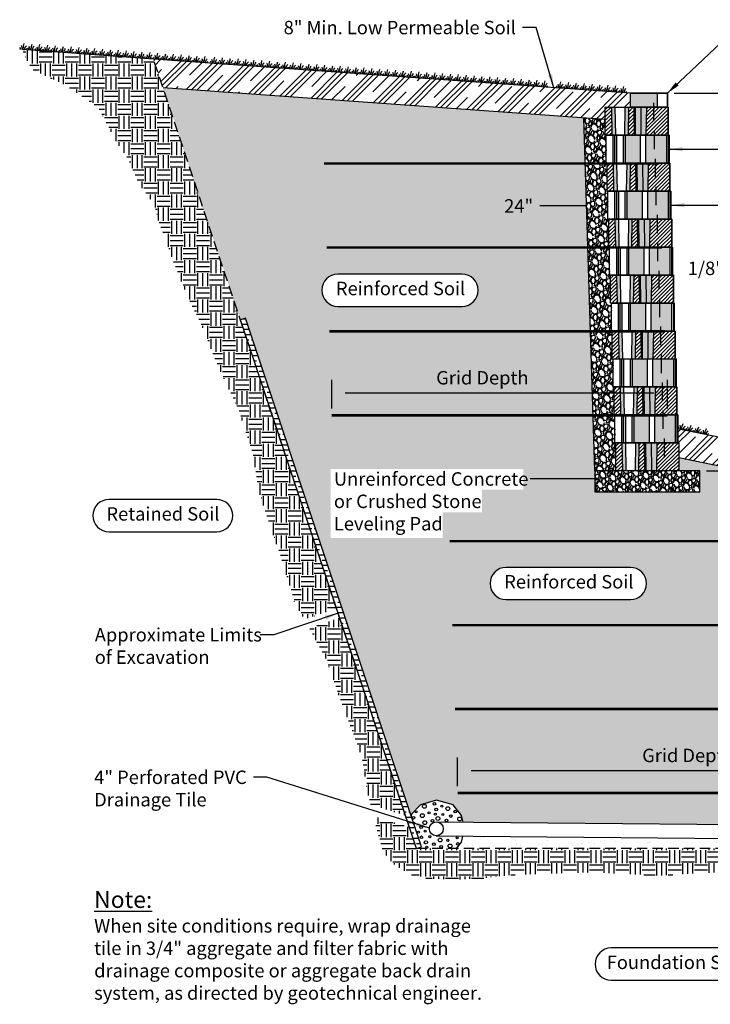
# Model space of a CAD drawing. Extents: x -24 to 149, y -61 to 20.
# Drawn here: x 78 to 95, y -4 to 20 of the extents above; entities that cross this region are included whole.
import ezdxf
from ezdxf.enums import TextEntityAlignment as Align

# ---------------------------------------------------------------- set-up
doc = ezdxf.new("R2010")
doc.units = 0
doc.header["$MEASUREMENT"] = 0
doc.linetypes.add('DASHED2', pattern=[0.375, 0.25, -0.125])
for name, color, linetype in [('Blk-Std18-SF', 3, 'Continuous'), ('Brd-007', 7, 'Continuous'), ('Brd-009', 9, 'Continuous'), ('GEN-TXT', 7, 'Continuous'), ('GEN-TXT-LDR', 7, 'Continuous'), ('HAT', 7, 'Continuous'), ('Hat-Lvl-Pad', 17, 'Continuous'), ('Hat-Reinf', 51, 'Continuous'), ('Hat-Unt-Fil', 17, 'Continuous'), ('WAL-DRN', 2, 'Continuous')]:
    doc.layers.add(name, color=color, linetype=linetype)
doc.styles.add('Arial-L80-MS', font='ARIAL.TTF', dxfattribs={"height": 0.32})
doc.styles.add('Dim-Text', font='ARIAL.TTF')
doc.dimstyles.new('Dtl-Sht-MS .375 Scale', dxfattribs={"dimscale": 0, "dimtxt": 0.32, "dimasz": 0.32, "dimexe": 0.32, "dimexo": 0.16, "dimgap": 0.16, "dimtad": 1, "dimzin": 12, "dimdsep": 46, "dimtxsty": 'Dim-Text', "dimcen": 0.16, "dimclrd": 256, "dimclre": 256, "dimclrt": 256, "dimadec": 0, "dimazin": 3, "dimtfac": 1, "dimtmove": 0, "dimatfit": 0, "dimfxl": 0, "dimtolj": 1, "dimtzin": 0, "dimarcsym": 0})
doc.dimstyles.new('Dtl-Sht-MS-LDR .375 Scale', dxfattribs={"dimscale": 0, "dimtxt": 0.32, "dimasz": 0.32, "dimexe": 0.32, "dimexo": 0.16, "dimgap": 0.16, "dimtad": 0, "dimjust": 1, "dimzin": 12, "dimdsep": 46, "dimtxsty": 'Dim-Text', "dimcen": 0.16, "dimclrd": 256, "dimclre": 256, "dimclrt": 256, "dimadec": 0, "dimazin": 3, "dimtfac": 1, "dimtofl": 0, "dimtmove": 0, "dimatfit": 0, "dimfxl": 0, "dimtolj": 1, "dimtzin": 0, "dimarcsym": 0})
pattern_1 = [(303.0128, (-0.218281, 0.2672), (1.854378912, -2.8158974636), [0.0376701, -3.72934464]), (259.9697, (-0.197758, 0.235612), (0.5991751875, 3.3179797634), [0.06464304, -6.399659]), (207.5104, (-0.209016, 0.171957), (3.6997465446, 1.9074265158), [0.04558064, -4.51248896]), (342.2737, (-0.169665, 0.04836), (-5.336715663, 1.7198448283), [0.05886664, -5.82779624]), (7.8337, (-0.113593, 0.030437), (-3.6078571868, -0.4826671043), [0.0577234, -5.71462444]), (72.2737, (-0.056408, 0.038305), (-1.7198448283, -5.336715663), [0.05886664, -5.82779624]), (112.6942, (-0.038485, 0.094376), (1.7624878621, -4.2406646253), [0.0778481, -7.7069577]), (147.2553, (-0.06852, 0.166197), (-5.4428159623, 3.4875425751), [0.07349664, -7.2761699]), (196.4296, (-0.130337, 0.205951), (-4.095723923, -1.2215751134), [0.059066, -5.84754044]), (250.2364, (-0.186991, 0.189245), (1.067619669, 2.902583082), [0.067433, -3.3042136]), (297.3974, (-0.209793, 0.1257845), (2.1054168792, -4.0426748496), [0.08720544, -8.633345]), (213.8141, (-0.095215, 0.31539), (-2.1300402035, -1.4583996154), [0.0297643, -2.9466763]), (246.4692, (-0.119945, 0.298826), (1.483021802, 3.3710303053), [0.05662636, -5.6060231]), (300, (-0.14255, 0.2469), (0.2704593, -0.07246936), [0.0395979, -0.3563818]), (278.1986, (-0.18008, 0.236673), (-0.178572178, 1.497234845), [0.0213242, -2.1110922]), (6.8014, (-0.17704, 0.215567), (-0.883847094, -0.05305119), [0.0301568, -1.4776894]), (105.9638, (-0.147095, 0.21914), (-0.32351128, 0.956316004), [0.0489801, -1.5836864]), (236.5651, (-0.16057, 0.26623), (0.4153975, 0.46844936), [0.0354175, -0.8500204]), (91.3895, (-0.219072, 0.0587), (-0.0866822368, 2.9220003778), [0.049616, -4.9119966]), (145.3462, (-0.220275, 0.108302), (2.6851751365, -1.8789984537), [0.0416251, -4.12087424]), (8.1986, (-0.214658, 0.280723), (-1.497234845, -0.178572178), [0.0426482, -2.0897682]), (58.6105, (-0.172445, 0.286805), (-1.536069208, -2.4871854386), [0.049616, -4.9119966]), (54.444, (-0.051387, 0.01377), (-0.903264177, -1.20735828), [0.0478464, -2.3444747]), (9.7751, (-0.023565, 0.052694), (-3.3373985675, -0.5551311374), [0.04008984, -3.96890004]), (141.8014, (0.056526, 0.21096), (-1.207357323, 0.903265465), [0.0426482, -2.0897682]), (92.354, (0.02301, 0.237331), (0.139733968, -3.805847486), [0.0469367, -4.6467187]), (144.444, (0.021016, 0.078433), (1.20735828, -0.903264177), [0.0239232, -2.3683979]), (176.3099, (0.05218, 0.19473), (-1.15430629, 0.019418794), [0.0142772, -1.4134481]), (240.9638, (0.03793, 0.19565), (0.487866743, 0.73890865), [0.0577234, -1.096746]), (261.009, (0.009913, 0.145181), (0.4542342615, 2.7770615294), [0.053494, -5.29589844]), (18.6901, (-0.12275, 0.212616), (-0.61338777, -0.12552096), [0.0403822, -0.9691721]), (68.1572, (-0.084501, 0.225556), (1.7728992345, 4.4528675167), [0.0705023, -6.97971764]), (135.9454, (-0.05827, 0.290997), (1.603337391, -1.589122289), [0.0288277, -2.8539487]), (165, (-0.079, 0.31104), (-0.3429286, -0.1979899), [0.0168, -0.2632]), (195.2564, (0.00035, 0.141946), (2.1830922437, 0.574550036), [0.0388987, -3.8509856]), (123.0128, (-0.037178, 0.13171), (-1.854378912, 2.8158974636), [0.0753402, -3.6916746]), (75, (-0.07823, 0.1949), (-0.1979899, 0.3429286), [0.0728, -0.2072]), (40.3048, (-0.059383, 0.265206), (-2.6179098583, -2.1973048086), [0.0442719, -4.3829167]), (329.0546, (-0.02562, 0.293844), (1.009367635, -0.560336541), [0.0407686, -1.9976622]), (282.646, (0.009345, 0.27288), (1.3276773836, -5.8634181471), [0.0663782, -6.5714527]), (250.4261, (0.023877, 0.208111), (-1.2125591899, -3.4435012028), [0.0702237, -6.9521407])]

# ---------------------------------------------------------------- blocks, each defined once
blk = doc.blocks.new('Pro-grass')
at = {"layer": 'Brd-009'}
for points in [[(-0.073, 0), (-0.073, -0.02), (-0.084, -0.037)], [(-0.037, 0), (-0.039, -0.038), (-0.049, -0.08), (-0.069, -0.101)], [(-0.004, 0), (-0.004, 0), (-0.003, -0.088), (-0.014, -0.15)], [(0.057, -0.096), (0.033, -0.036), (0.032, 0), (0.032, 0), (0.032, 0)], [(0.063, 0), (0.063, 0), (0.063, 0), (0.065, -0.029), (0.083, -0.051)]]:
    blk.add_lwpolyline(points, dxfattribs=at)
blk = doc.blocks.new('Std18-Sect-SF-New')
at = {"layer": 'Blk-Std18-SF'}
h = blk.add_hatch(color=13, dxfattribs=at)
h.dxf.hatch_style = 1
h.paths.add_polyline_path([(-1.291, 0.667), (-1.333, 0.667), (-1.333, 0), (-1.291, 0)])
h = blk.add_hatch(color=25, dxfattribs=at)
h.dxf.hatch_style = 1
h.paths.add_polyline_path([(-1.251, 0.667), (-1.291, 0.667), (-1.291, 0), (-1.251, 0)])
h.paths.add_polyline_path([(-1.042, 0.667), (-1.093, 0.667), (-1.093, 0), (-1.042, 0)])
h = blk.add_hatch(color=16, dxfattribs=at)
h.dxf.hatch_style = 1
h.paths.add_polyline_path([(-0.678, 0.667), (-1.042, 0.667), (-1.042, 0), (-0.678, 0)])
h = blk.add_hatch(color=23, dxfattribs=at)
h.dxf.hatch_style = 1
h.paths.add_polyline_path([(-0.065, 0.667), (-0.56, 0.667), (-0.56, 0), (-0.065, 0)])
blk.add_hatch(color=13, dxfattribs=at).paths.add_polyline_path([(-0.005, 0.667), (-0.021, 0.667), (-0.023, 0.667), (-0.023, 0), (-0.005, 0)])
at = {"layer": 'Blk-Std18-SF', "color": 17}
blk.add_line((-0.005, 0.667), (-0.005, 0), dxfattribs=at)
at = {"layer": 'Blk-Std18-SF', "color": 4}
blk.add_lwpolyline([(-0.349, 0.333), (-0.349, 0.771)], dxfattribs=at)
at = {"layer": 'Blk-Std18-SF'}
blk.add_lwpolyline([(-1.5, 0.667), (0, 0.667), (0, 0), (-1.5, 0)], close=True, dxfattribs=at)
at = {"layer": 'Blk-Std18-SF', "color": 2}
for points in [[(-1.333, 0), (-1.333, 0.667)], [(-0.678, 0), (-0.678, 0.667)], [(-0.56, 0.667), (-0.56, 0)]]:
    blk.add_lwpolyline(points, dxfattribs=at)
at = {"layer": 'Blk-Std18-SF', "color": 7}
for points in [[(-1.291, 0), (-1.291, 0.667)], [(-1.042, 0), (-1.042, 0.667)]]:
    blk.add_lwpolyline(points, dxfattribs=at)
at = {"layer": 'Blk-Std18-SF', "color": 25}
for points in [[(-1.251, 0.667), (-1.251, 0)], [(-1.093, 0.667), (-1.093, 0)]]:
    blk.add_lwpolyline(points, dxfattribs=at)
at = {"layer": 'Blk-Std18-SF', "color": 17}
for points in [[(-0.065, 0.667), (-0.065, 0)], [(-0.023, 0.667), (-0.023, 0)]]:
    blk.add_lwpolyline(points, dxfattribs=at)
at = {"layer": 'Blk-Std18-SF', "color": 5}
blk.add_lwpolyline([(0, 0), (0, 0.667), (-0.021, 0.667)], dxfattribs=at)
blk = doc.blocks.new('Std18-Sect-Cap-SF')
at = {"layer": 'Blk-Std18-SF'}
h = blk.add_hatch(color=25, dxfattribs=at)
h.dxf.hatch_style = 1
h.paths.add_polyline_path([(-0.24, 0), (-0.24, 0.333), (-0.875, 0.333), (-0.875, 0)])
for p, q in [((-0.875, 0), (-0.875, 0.333)), ((-0.875, 0.333), (0, 0.333)), ((0, 0.333), (0, 0)), ((0, 0), (-0.875, 0))]:
    blk.add_line(p, q, dxfattribs=at)
at = {"layer": 'Blk-Std18-SF', "color": 5, "flags": 128}
blk.add_lwpolyline([(0, 0), (0, 0.333), (-0.875, 0.333)], dxfattribs=at)
at = {"layer": 'Blk-Std18-SF', "color": 2, "flags": 128}
blk.add_lwpolyline([(-0.24, 0.333), (-0.24, 0)], dxfattribs=at)
blk = doc.blocks.new('*D39')
at = {"layer": 'Defpoints', "color": 0}
for p in [(93.729, 18), (94.5, 9), (109.157, 9)]:
    blk.add_point(p, dxfattribs=at)
at = {"layer": 'GEN-TXT', "lineweight": -2}
for p, q in [((93.889, 18), (109.477, 18)), ((109.157, 17.68), (109.157, 9.32)), ((94.66, 9), (109.477, 9))]:
    blk.add_line(p, q, dxfattribs=at)
at = {"layer": 'GEN-TXT'}
for points in [[(109.104, 17.68), (109.211, 17.68), (109.157, 18)], [(109.104, 9.32), (109.211, 9.32), (109.157, 9)]]:
    blk.add_solid(points, dxfattribs=at)
at = {"layer": 'GEN-TXT', "insert": (108.79, 13.5), "char_height": 0.32, "attachment_point": 5, "rotation": 90, "style": 'Dim-Text'}
blk.add_mtext('\\A1;Design Height', dxfattribs=at)
blk = doc.blocks.new('Std18-XSect-SF-New')
at = {"layer": 'Blk-Std18-SF'}
h = blk.add_hatch(dxfattribs=at)
h.set_pattern_fill('ANSI31', scale=0.5, style=0)
h.set_pattern_definition([(45, (-2.50055, -2.268), (-0.0441942, 0.0441942), [])])
h.paths.add_polyline_path([(-1.5, 0), (-1.344, 0), (-1.354, 0.667), (-1.5, 0.667)])
h.paths.add_polyline_path([(-0.823, 0.667), (-0.948, 0.667), (-0.958, 0), (-0.813, 0)])
h.paths.add_polyline_path([(-0.531, 0), (0, 0), (0, 0.667), (-0.021, 0.667), (-0.521, 0.667)])
h = blk.add_hatch(color=25, dxfattribs=at)
h.dxf.hatch_style = 1
h.paths.add_polyline_path([(-0.521, 0.667), (-0.655, 0.667), (-0.649, 0), (-0.531, 0)])
h.paths.add_polyline_path([(-0.791, 0.667), (-0.823, 0.667), (-0.813, 0), (-0.784, 0)])
h.paths.add_polyline_path([(-1.042, 0), (-0.958, 0), (-0.948, 0.667), (-1.031, 0.667)])
h.paths.add_polyline_path([(-1.344, 0), (-1.26, 0), (-1.271, 0.667), (-1.354, 0.667)])
h = blk.add_hatch(color=16, dxfattribs=at)
h.dxf.hatch_style = 1
h.paths.add_polyline_path([(-0.655, 0.667), (-0.791, 0.667), (-0.784, 0), (-0.649, 0)])
at = {"layer": 'Blk-Std18-SF', "color": 4}
blk.add_line((-0.349, 0.771), (-0.349, 0.333), dxfattribs=at)
at = {"layer": 'Blk-Std18-SF'}
blk.add_lwpolyline([(-1.5, 0.667), (0, 0.667), (0, 0), (-1.5, 0)], close=True, dxfattribs=at)
at = {"layer": 'Blk-Std18-SF', "color": 2, "elevation": 0.001}
for points in [[(-1.354, 0.667), (-1.344, 0)], [(-0.948, 0.667), (-0.958, 0)], [(-0.823, 0.667), (-0.813, 0)], [(-0.521, 0.667), (-0.531, 0)]]:
    blk.add_lwpolyline(points, dxfattribs=at)
at = {"layer": 'Blk-Std18-SF', "color": 25, "flags": 128}
for points in [[(-1.271, 0.667), (-1.26, 0)], [(-1.031, 0.667), (-1.042, 0)], [(-0.791, 0.667), (-0.784, 0)], [(-0.655, 0.667), (-0.649, 0)]]:
    blk.add_lwpolyline(points, dxfattribs=at)
at = {"layer": 'Blk-Std18-SF', "color": 5, "flags": 128}
blk.add_lwpolyline([(0, 0), (0, 0.667), (-0.021, 0.667)], dxfattribs=at)
blk = doc.blocks.new('SB-NV')
at = {"layer": 'GEN-TXT'}
blk.add_lwpolyline([(0, -1.033), (0, 0), (-0.556, 0)], dxfattribs=at)
at = {"layer": 'GEN-TXT', "char_height": 0.32, "style": 'Dim-Text'}
for s, insert, width, attachment_point in [('{\\fArial|b0|i0|c0|p34;1/8" - 1/4"}', (-0.278, 0.25), 2.39309, 8), ('8"', (0.25, -0.516), 0.49724, 4)]:
    blk.add_mtext(s, dxfattribs=dict(at, insert=insert, width=width, attachment_point=attachment_point))
blk = doc.blocks.new('*D44')
at = {"layer": 'Defpoints', "color": 0}
for p in [(88.73, 1.853), (88.73, 1.326), (99.73, 1.326)]:
    blk.add_point(p, dxfattribs=at)
at = {"layer": 'GEN-TXT', "lineweight": -2}
for p, q in [((88.73, 1.486), (88.73, 2.173)), ((99.73, 1.486), (99.73, 2.173)), ((99.41, 1.853), (89.05, 1.853))]:
    blk.add_line(p, q, dxfattribs=at)
at = {"layer": 'GEN-TXT'}
for points in [[(89.05, 1.907), (89.05, 1.8), (88.73, 1.853)], [(99.41, 1.907), (99.41, 1.8), (99.73, 1.853)]]:
    blk.add_solid(points, dxfattribs=at)
at = {"layer": 'GEN-TXT', "insert": (94.23, 2.22), "char_height": 0.32, "attachment_point": 5, "style": 'Dim-Text'}
blk.add_mtext('\\A1;Grid Depth', dxfattribs=at)
blk = doc.blocks.new('*D45')
at = {"layer": 'Defpoints', "color": 0}
for p in [(85.73, 10.853), (85.73, 10.326), (93.73, 10.326)]:
    blk.add_point(p, dxfattribs=at)
at = {"layer": 'GEN-TXT', "lineweight": -2}
for p, q in [((85.73, 10.486), (85.73, 11.173)), ((93.73, 10.486), (93.73, 11.173)), ((93.41, 10.853), (86.05, 10.853))]:
    blk.add_line(p, q, dxfattribs=at)
at = {"layer": 'GEN-TXT'}
for points in [[(86.05, 10.907), (86.05, 10.8), (85.73, 10.853)], [(93.41, 10.907), (93.41, 10.8), (93.73, 10.853)]]:
    blk.add_solid(points, dxfattribs=at)
at = {"layer": 'GEN-TXT', "insert": (89.319, 11.22), "char_height": 0.32, "attachment_point": 5, "style": 'Dim-Text'}
blk.add_mtext('\\A1;Grid Depth', dxfattribs=at)

msp = doc.modelspace()

# ---------------------------------------------------------------- hatches: boundary and pattern name
at = {"layer": 'Blk-Std18-SF'}
h = msp.add_hatch(color=13, dxfattribs=at)
h.dxf.hatch_style = 1
h.paths.add_polyline_path([(92.6878, 10.33333), (92.64583, 10.33333), (92.64583, 9.66667), (92.6878, 9.66667)])
h = msp.add_hatch(color=25, dxfattribs=at)
h.dxf.hatch_style = 1
h.paths.add_polyline_path([(92.72805, 10.33333), (92.6878, 10.33333), (92.6878, 9.66667), (92.72805, 9.66667)])
h.paths.add_polyline_path([(92.9375, 10.33333), (92.88619, 10.33333), (92.88619, 9.66667), (92.9375, 9.66667)])
h = msp.add_hatch(color=16, dxfattribs=at)
h.dxf.hatch_style = 1
h.paths.add_polyline_path([(93.30154, 10.33333), (92.9375, 10.33333), (92.9375, 9.66667), (93.30154, 9.66667)])
h = msp.add_hatch(color=23, dxfattribs=at)
h.dxf.hatch_style = 1
h.paths.add_polyline_path([(93.91425, 10.33333), (93.41946, 10.33333), (93.41946, 9.66667), (93.91425, 9.66667)])
msp.add_hatch(color=13, dxfattribs=at).paths.add_polyline_path([(93.97396, 10.33333), (93.95833, 10.33333), (93.95592, 10.33333), (93.95592, 9.66667), (93.97396, 9.66667)])
h = msp.add_hatch(dxfattribs=at)
h.set_pattern_fill('ANSI31', scale=0.5, style=0)
h.set_pattern_definition([(45, (91.49945, 6.732), (-0.0441942, 0.0441942), [])])
h.paths.add_polyline_path([(92.5, 9), (92.65625, 9), (92.64583, 9.66667), (92.5, 9.66667)])
h.paths.add_polyline_path([(93.17708, 9.66667), (93.05208, 9.66667), (93.04167, 9), (93.1875, 9)])
h.paths.add_polyline_path([(93.46875, 9), (94, 9), (94, 9.66667), (93.97917, 9.66667), (93.47917, 9.66667)])
h = msp.add_hatch(color=25, dxfattribs=at)
h.dxf.hatch_style = 1
h.paths.add_polyline_path([(93.47917, 9.66667), (93.34453, 9.66667), (93.35094, 9), (93.46875, 9)])
h.paths.add_polyline_path([(93.20911, 9.66667), (93.17708, 9.66667), (93.1875, 9), (93.21552, 9)])
h.paths.add_polyline_path([(92.95834, 9), (93.04167, 9), (93.05208, 9.66667), (92.96875, 9.66667)])
h.paths.add_polyline_path([(92.65625, 9), (92.73958, 9), (92.72917, 9.66667), (92.64583, 9.66667)])
h = msp.add_hatch(color=16, dxfattribs=at)
h.dxf.hatch_style = 1
h.paths.add_polyline_path([(93.34453, 9.66667), (93.20911, 9.66667), (93.21552, 9), (93.35094, 9)])
at = {"layer": 'HAT'}
h = msp.add_hatch(dxfattribs=at)
h.set_pattern_fill('EARTH', color=9, scale=1.25, style=0)
h.paths.add_polyline_path([(80.58762, 16.85428), (80.86043, 16.4649), (81.13324, 15.8419), (81.48399, 15.37465), (81.62095, 14.89951), (81.73973, 14.59262), (81.78606, 14.44218), (82.01706, 13.82971), (82.32737, 13.07689), (82.63769, 12.45692), (82.948, 11.65982), (83.5243, 10.41988), (83.87895, 9.31279), (83.96761, 8.60425), (84.23359, 7.76286), (84.49958, 7.01004), (84.85422, 5.85867), (85.07539, 5.4659), (85.84271, 5.72167), (83.54993, 12.6), (81.47874, 18.81357), (78.34622, 19.03995), (78.57729, 18.57099), (79.35805, 18.20355), (80.15892, 17.67196)])
h = msp.add_hatch(dxfattribs=at)
h.set_pattern_fill('CLAY', scale=3, angle=45, style=0)
h.paths.add_polyline_path([(92.25, 17.37715), (92.25, 17.66667), (92.85417, 17.66667), (92.85417, 18), (81.47874, 18.81357), (81.70651, 18.13026)])
h = msp.add_hatch(dxfattribs=at)
h.set_pattern_fill('CLAY', scale=3, angle=45, style=0)
h.paths.add_polyline_path([(93.97917, 10), (93.97917, 9.66667), (94, 9.66667), (94, 9.31178), (98.25, 8.43998), (98.25, 8.66667), (98.85417, 8.66667), (98.85417, 9)])
h = msp.add_hatch(dxfattribs=at)
h.set_pattern_fill('EARTH', color=9, scale=1.25, style=0)
h.paths.add_polyline_path([(85.9186, 5.49399), (85.19533, 5.2529), (85.2532, 5.15013), (85.60785, 4.48588), (85.91816, 3.60021), (86.03266, 3.29521), (86.11717, 3.07008), (86.45013, 2.18314), (86.58312, 1.34175), (86.65624, 1.0496), (87.48689, 0.78914)])
h = msp.add_hatch(dxfattribs=at)
h.set_pattern_fill('EARTH', color=9, scale=1.25, style=0)
h.paths.add_polyline_path([(95.69032, -0.52848), (96.49333, -0.58579), (97.06692, -0.75771), (97.69786, -0.98693), (98.52818, -1.03528), (100.00412, -1.00187), (100.76833, -0.9523), (100.40976, -0.57928), (100.40976, -0.5), (98, -0.5), (98, 0), (87.74993, 0), (87.58051, 0.50827), (86.72455, 0.77666), (86.80478, 0.45608), (86.93777, -0.03104), (87.00901, -0.14016), (87.16786, -0.32403), (87.23977, -0.39361), (87.43926, -0.52093), (87.66091, -0.64271), (87.90473, -0.69806), (88.20951, -0.7202), (88.62511, -0.74235), (88.96313, -0.72574), (89.38496, -0.70092), (89.99284, -0.62846), (91.87977, -0.56463), (93.56806, -0.64309), (94.48579, -0.58579)])
at = {"layer": 'Hat-Lvl-Pad'}
h = msp.add_hatch(dxfattribs=at)
h.set_pattern_fill('GRAVEL,_O', color=256, scale=0.25, angle=75)
h.set_pattern_definition([(303.0128, (-6.194894, 9.238571), (1.6556954573, -2.514194164), [0.033634, -3.329772]), (259.9697, (-6.176569, 9.210368), (0.534977846, 2.9624819316), [0.057717, -5.71398125]), (207.5104, (-6.186622, 9.153533), (3.303345129, 1.703059389), [0.040697, -4.029008]), (342.2737, (-6.151486, 9.043179), (-4.7649246991, 1.5355757395), [0.0525595, -5.2033895]), (7.8337, (-6.101422, 9.027176), (-3.2213010597, -0.4309527717), [0.05153875, -5.10234325]), (72.2737, (-6.050364, 9.034201), (-1.5355757395, -4.7649246991), [0.0525595, -5.2033895]), (112.6942, (-6.0343615, 9.084265), (1.5736498769, -3.7863077012), [0.06950725, -6.88121225]), (147.2553, (-6.061178, 9.14839), (-4.8596571092, 3.1138772992), [0.065622, -6.49658025]), (196.4296, (-6.116372, 9.183885), (-3.6568963598, -1.0906920656), [0.0527375, -5.22101825]), (250.2364, (-6.166957, 9.16897), (0.953231847, 2.5915920374), [0.060208, -2.95019075]), (297.3974, (-6.187315, 9.1123075), (1.8798364993, -3.6095311157), [0.077862, -7.70834375]), (213.8141, (-6.085014, 9.281598), (-1.90182161, -1.302142514), [0.02657525, -2.630961]), (246.4692, (-6.107094, 9.266809), (1.3241266089, 3.0098484869), [0.05055925, -5.00537775]), (300, (-6.12728, 9.22045), (0.24148153, -0.06470478), [0.03535525, -0.318198]), (278.1986, (-6.160786, 9.211315), (-0.159439444, 1.336816826), [0.0190395, -1.88490375]), (6.8014, (-6.15807, 9.19247), (-0.789149191, -0.047367133), [0.02692575, -1.3193655]), (105.9638, (-6.131335, 9.19566), (-0.288849357, 0.853853575), [0.04373225, -1.41400575]), (236.5651, (-6.14336, 9.237705), (0.37089062, 0.41825836), [0.03162275, -0.75894675]), (91.3895, (-6.1956, 9.052411), (-0.0773948543, 2.6089289087), [0.0443, -4.38571125]), (145.3462, (-6.196674, 9.096698), (2.3974778004, -1.6776771908), [0.03716525, -3.679352]), (8.1986, (-6.19166, 9.250645), (-1.336816826, -0.159439444), [0.03807875, -1.8658645]), (58.6105, (-6.153969, 9.256076), (-1.3714903643, -2.2207012845), [0.0443, -4.38571125]), (54.444, (-6.045881, 9.012294), (-0.806485872, -1.077998465), [0.04272, -2.093281]), (9.7751, (-6.02104, 9.047049), (-2.9798201496, -0.4956528013), [0.0357945, -3.54366075]), (141.8014, (-5.94953, 9.188356), (-1.07799761, 0.806487022), [0.03807875, -1.8658645]), (92.354, (-5.979455, 9.211903), (0.1247624715, -3.3980781124), [0.04190775, -4.148856]), (144.444, (-5.981236, 9.07003), (1.077998465, -0.806485872), [0.02136, -2.114641]), (176.3099, (-5.953413, 9.173867), (-1.030630616, 0.01733821), [0.0127475, -1.26200725]), (240.9638, (-5.966134, 9.17469), (0.435595307, 0.659739866), [0.05153875, -0.9792375]), (261.009, (-5.991149, 9.129626), (0.4055663049, 2.4795192227), [0.0477625, -4.72848075]), (18.6901, (-6.1096, 9.189835), (-0.547667654, -0.112072285), [0.0360555, -0.86533225]), (68.1572, (-6.075447, 9.201389), (1.5829457451, 3.9757745684), [0.0629485, -6.23189075]), (135.9454, (-6.052027, 9.259819), (1.431551242, -1.4188591867), [0.025739, -2.5481685]), (165, (-6.07052, 9.27772), (-0.3061862, -0.1767767), [0.015, -0.235]), (195.2564, (-5.999687, 9.126738), (1.9491895033, 0.5129911037), [0.034731, -3.43838]), (123.0128, (-6.033194, 9.117598), (-1.6556954573, 2.514194164), [0.067268, -3.296138]), (75, (-6.06984, 9.174), (-0.1767767, 0.3061862), [0.065, -0.185]), (40.3048, (-6.05302, 9.236791), (-2.3374195163, -1.9618792934), [0.0395285, -3.9133185]), (329.0546, (-6.022876, 9.26236), (0.901221103, -0.500300483), [0.0364005, -1.783627]), (282.646, (-5.991656, 9.243642), (1.1854262354, -5.2351947742), [0.05926625, -5.8673685]), (250.4261, (-5.978681, 9.185814), (-1.0826421339, -3.0745546454), [0.06269975, -6.2072685])])
h.paths.add_polyline_path([(92, 9), (92, 8.5), (94.5, 8.5), (94.5, 9)])
at = {"layer": 'Hat-Reinf'}
h = msp.add_hatch(dxfattribs=at)
h.set_pattern_fill('AR-SAND', color=256, scale=0.2, style=0)
h.paths.add_polyline_path([(91.73609, 17.41386), (81.70651, 18.13026), (83.54993, 12.6), (83.66852, 12.63953), (87.62254, 0.77746), (87.63286, 0.82194), (87.84236, 1.03933), (88.22913, 1.15059), (88.62396, 1.03933), (88.8254, 0.78974), (88.85819, 0.63235), (97.98187, 0.54888), (97.73195, 8.54625), (94, 9.31178), (94, 9), (94.5, 9), (94.5, 8.5), (92, 8.5), (92, 9), (91.99902, 9)])
h.paths.add_polyline_path([(85.87395, 13.68961), (88.83534, 13.68961, -1), (88.83534, 12.92174), (85.87395, 12.92174, -1)], flags=16)
h.paths.add_polyline_path([(85.69888, 9.04857), (90.29299, 9.04857), (90.29299, 8.55356), (89.31129, 8.55356), (89.31129, 8.00994), (88.37227, 8.00994), (88.37227, 7.40235), (85.70495, 7.40235)], flags=16)
h.paths.add_polyline_path([(89.88585, 6.70106), (92.84724, 6.70106, -1), (92.84724, 5.93319), (89.88585, 5.93319, -1)], flags=16)
h.paths.add_polyline_path([(88.18501, 11.50755), (90.45252, 11.50755), (90.45252, 10.93326), (88.18501, 10.93326)], flags=24)
h.paths.add_polyline_path([(93.09575, 2.50755), (95.36325, 2.50755), (95.36325, 1.93326), (93.09575, 1.93326)], flags=24)
h.paths.add_polyline_path([(89.82867, 15.55462), (90.61055, 15.55462), (90.61055, 15.07331), (89.82867, 15.07331)], flags=24)
h.paths.add_polyline_path([(95.82867, 6.55462), (96.61055, 6.55462), (96.61055, 6.07331), (95.82867, 6.07331)], flags=24)
h.paths.add_polyline_path([(85.77162, 13.05749), (88.96856, 13.05749), (88.96856, 13.55386), (85.77162, 13.55386)], flags=8)
h.paths.add_polyline_path([(89.78352, 6.06894), (92.98047, 6.06894), (92.98047, 6.56532), (89.78352, 6.56532)], flags=8)
h = msp.add_hatch(dxfattribs=at)
h.set_pattern_fill('AR-SAND', color=256, scale=0.2, style=0)
h.set_pattern_definition([(37.5, (20, 0), (-0.0125987, 0.3853648), [0, -0.304, 0, -0.34, 0, -0.325]), (7.5, (20, 0), (0.3539553, 0.5644292), [0, -0.164, 0, -0.274, 0, -0.105]), (327.5, (19.754, 0), (0.6228284, 0.0011318), [0, -0.1, 0, -0.36, 0, -0.47]), (317.5, (19.754, 0), (0.6012253, 0.175535), [0, -0.05, 0, -0.236, 0, -0.27])])
h.paths.add_polyline_path([(88.85576, 0.29941), (88.8254, 0.15369), (88.70136, 0), (97.99902, 0), (97.99228, 0.21583)])
at = {"layer": 'Hat-Unt-Fil'}
h = msp.add_hatch(dxfattribs=at)
h.set_pattern_fill('GRAVEL', color=256, scale=0.28, angle=75, style=0)
h.set_pattern_definition(pattern_1)
h.paths.add_polyline_path([(92.27083, 17), (92.25, 17), (92.25, 17.37715), (91.73609, 17.41386), (91.7701, 16.32571), (92.27083, 16.32571)])
h = msp.add_hatch(dxfattribs=at)
h.set_pattern_fill('GRAVEL', color=256, scale=0.28, angle=75, style=0)
h.set_pattern_definition(pattern_1)
h.paths.add_polyline_path([(92.3125, 15.66667), (92.29167, 15.66667), (92.29167, 16.32571), (91.7701, 16.32571), (91.8326, 14.32571), (92.33333, 14.32571), (92.33333, 15), (92.3125, 15)])
h = msp.add_hatch(dxfattribs=at)
h.set_pattern_fill('GRAVEL', color=256, scale=0.28, angle=75, style=0)
h.set_pattern_definition(pattern_1)
h.paths.add_polyline_path([(92.375, 13.66667), (92.35417, 13.66667), (92.35417, 14.32571), (91.8326, 14.32571), (91.8951, 12.32571), (92.39583, 12.32571), (92.39583, 13), (92.375, 13)])
h = msp.add_hatch(dxfattribs=at)
h.set_pattern_fill('GRAVEL', color=256, scale=0.28, angle=75, style=0)
h.set_pattern_definition(pattern_1)
h.paths.add_polyline_path([(92.4375, 11.66667), (92.41667, 11.66667), (92.41667, 12.32571), (91.8951, 12.32571), (91.9576, 10.32571), (92.45833, 10.32571), (92.45833, 11), (92.4375, 11)])
h = msp.add_hatch(dxfattribs=at)
h.set_pattern_fill('GRAVEL', color=256, scale=0.28, angle=75, style=0)
h.set_pattern_definition(pattern_1)
h.paths.add_polyline_path([(92.5, 9.66667), (92.47917, 9.66667), (92.47917, 10.32571), (91.9576, 10.32571), (91.99902, 9), (92.5, 9)])
at = {"layer": 'WAL-DRN'}
h = msp.add_hatch(dxfattribs=at)
h.set_pattern_fill('BRASS', color=256, style=0)
h.paths.add_polyline_path([(87.86852, 0.03953), (87.68655, 0.58544, -0.43189336), (87.66171, 0.60883, -0.25195689), (87.67223, 0.62839), (83.66852, 12.63953), (83.54993, 12.6), (87.74993, 0)])

# ---------------------------------------------------------------- linework, layer by layer
at = {"layer": 'Blk-Std18-SF', "linetype": 'DASHED2'}
for p, q in [((87.74993, 0), (81.47874, 18.81357)), ((98.5, 0), (87.74993, 0))]:
    msp.add_line(p, q, dxfattribs=at)
at = {"layer": 'Blk-Std18-SF', "color": 17}
msp.add_line((93.97396, 10.33333), (93.97396, 9.66667), dxfattribs=at)
at = {"layer": 'Blk-Std18-SF', "color": 4}
msp.add_line((93.651, 9.77087), (93.651, 9.33337), dxfattribs=at)
at = {"layer": 'Blk-Std18-SF', "color": 2, "flags": 128}
msp.add_lwpolyline([(81.47874, 18.81357), (78.34622, 19.03995)], dxfattribs=at)
at = {"layer": 'Blk-Std18-SF', "color": 5, "flags": 128}
for points in [[(92.85417, 18), (81.47874, 18.81357)], [(93.97917, 10), (93.97917, 10), (93.97917, 10.33333), (93.95833, 10.33333), (93.95833, 11), (93.9375, 11), (93.9375, 11.66667), (93.91667, 11.66667), (93.91667, 12.33333), (93.89583, 12.33333), (93.89583, 13), (93.875, 13), (93.875, 13.66667), (93.85417, 13.66667), (93.85417, 14.33333), (93.83333, 14.33333), (93.83333, 15), (93.8125, 15), (93.8125, 15.66667), (93.79167, 15.66667), (93.79167, 16.33333), (93.77083, 16.33333), (93.77083, 17), (93.75, 17), (93.75, 17.66667), (93.72917, 17.66667), (93.72917, 18), (92.85417, 18)], [(98.85417, 9), (93.97917, 10)]]:
    msp.add_lwpolyline(points, dxfattribs=at)
at = {"layer": 'Blk-Std18-SF', "color": 7, "flags": 128}
for points in [[(92.25, 17.37715), (81.70651, 18.13026)], [(98.25, 8.43998), (94, 9.31178)]]:
    msp.add_lwpolyline(points, dxfattribs=at)
at = {"layer": 'Blk-Std18-SF', "color": 5, "const_width": 0.06}
for points in [[(85.542, 16.32571), (93.542, 16.32571)], [(85.6045, 14.32571), (93.6045, 14.32571)], [(85.667, 12.32571), (93.667, 12.32571)], [(85.7295, 10.32571), (93.7295, 10.32571)], [(88.542, 7.32571), (99.542, 7.32571)], [(88.6045, 5.32571), (99.6045, 5.32571)], [(88.667, 3.32571), (99.667, 3.32571)], [(88.7295, 1.32571), (99.7295, 1.32571)]]:
    msp.add_lwpolyline(points, dxfattribs=at)
at = {"layer": 'Blk-Std18-SF'}
for points in [[(92.47917, 10.33333), (93.97917, 10.33333), (93.97917, 9.66667), (92.47917, 9.66667)], [(92.5, 9.66667), (94, 9.66667), (94, 9), (92.5, 9)], [(92, 8.5), (94.5, 8.5), (94.5, 9), (92, 9)]]:
    msp.add_lwpolyline(points, close=True, dxfattribs=at)
at = {"layer": 'Blk-Std18-SF', "color": 2}
for points in [[(92.64583, 9.66667), (92.64583, 10.33333)], [(93.30154, 9.66667), (93.30154, 10.33333)], [(93.41946, 10.33333), (93.41946, 9.66667)]]:
    msp.add_lwpolyline(points, dxfattribs=at)
at = {"layer": 'Blk-Std18-SF', "color": 7}
for points in [[(92.6878, 9.66667), (92.6878, 10.33333)], [(92.9375, 9.66667), (92.9375, 10.33333)]]:
    msp.add_lwpolyline(points, dxfattribs=at)
at = {"layer": 'Blk-Std18-SF', "color": 25}
for points in [[(92.72805, 10.33333), (92.72805, 9.66667)], [(92.88619, 10.33333), (92.88619, 9.66667)]]:
    msp.add_lwpolyline(points, dxfattribs=at)
at = {"layer": 'Blk-Std18-SF', "color": 4}
msp.add_lwpolyline([(93.63017, 10.00003), (93.63017, 10.43753)], dxfattribs=at)
at = {"layer": 'Blk-Std18-SF', "color": 17}
for points in [[(93.91425, 10.33333), (93.91425, 9.66667)], [(93.95592, 10.33333), (93.95592, 9.66667)]]:
    msp.add_lwpolyline(points, dxfattribs=at)
at = {"layer": 'Blk-Std18-SF', "color": 5}
msp.add_lwpolyline([(93.97917, 10), (93.97917, 10.33333), (93.95833, 10.33333)], dxfattribs=at)
at = {"layer": 'Blk-Std18-SF', "color": 2}
for points, elevation in [([(92.64583, 9.66667), (92.65625, 9)], 0.00083), ([(93.05208, 9.66667), (93.04167, 9)], 0.00083), ([(93.17708, 9.66667), (93.1875, 9)], 0.00065), ([(93.47917, 9.66667), (93.46875, 9)], 0.00065)]:
    msp.add_lwpolyline(points, dxfattribs=dict(at, elevation=elevation))
at = {"layer": 'Blk-Std18-SF', "color": 25, "flags": 128}
for points in [[(92.72917, 9.66667), (92.73958, 9)], [(92.96875, 9.66667), (92.95834, 9)], [(93.20911, 9.66667), (93.21552, 9)], [(93.34453, 9.66667), (93.35094, 9)]]:
    msp.add_lwpolyline(points, dxfattribs=at)
at = {"layer": 'GEN-TXT', "color": 3, "flags": 128}
for points in [[(88.83534, 13.68961), (85.87395, 13.68961, 1), (85.87395, 12.92174), (88.83534, 12.92174, 1)], [(82.9854, 7.55043, 1), (82.9854, 8.3183), (80.41712, 8.3183, 1), (80.41712, 7.55043)], [(92.84724, 6.70106), (89.88585, 6.70106, 1), (89.88585, 5.93319), (92.84724, 5.93319, 1)], [(95.40271, -3.13587, 1), (95.40271, -2.368), (92.38891, -2.368, 1), (92.38891, -3.13587)]]:
    msp.add_lwpolyline(points, format="xyb", close=True, dxfattribs=at)
at = {"layer": 'Hat-Unt-Fil', "color": 18, "flags": 128}
for points in [[(91.99902, 9), (91.73609, 17.41386)], [(92.5, 9), (91.99902, 9)]]:
    msp.add_lwpolyline(points, dxfattribs=at)
at = {"layer": 'WAL-DRN', "color": 2}
msp.add_line((87.74993, 0), (83.54993, 12.6), dxfattribs=at)
at = {"layer": 'WAL-DRN', "color": 2, "flags": 128}
for points in [[(87.86852, 0.03953), (83.66852, 12.63953), (83.54993, 12.6)], [(88.21881, 0.6382), (105.97871, 0.47573)], [(88.22165, 0.30521), (108.46727, 0.12)], [(87.74993, 0), (87.86852, 0.03953)]]:
    msp.add_lwpolyline(points, dxfattribs=at)
at = {"layer": 'WAL-DRN', "color": 2}
for points in [[(88.85819, 0.63235), (88.8254, 0.78974), (88.62396, 1.03933), (88.22913, 1.15059), (87.84236, 1.03933), (87.63286, 0.82194), (87.62254, 0.77746)], [(88.70136, 0), (88.8254, 0.15369), (88.85576, 0.29941)]]:
    msp.add_lwpolyline(points, dxfattribs=at)
at = {"layer": 'WAL-DRN', "color": 7}
for centre, radius in [((87.9373, 1.00744), 0.04578), ((88.17523, 1.0683), 0.03156), ((88.21551, 0.93143), 0.03156), ((88.35337, 1.00968), 0.02344), ((88.49679, 0.95317), 0.04578), ((87.68086, 0.73609), 0.03156), ((87.74224, 0.87311), 0.02344), ((87.88793, 0.7854), 0.04578), ((88.04814, 0.85288), 0.02487), ((88.19948, 0.81981), 0.02487), ((88.25961, 0.71759), 0.04578), ((88.37675, 0.81176), 0.02487), ((88.56722, 0.77635), 0.03156), ((88.67197, 0.88102), 0.03156), ((88.77687, 0.70506), 0.04578), ((87.68514, 0.60883), 0.02344), ((87.85814, 0.51066), 0.03156), ((87.94777, 0.61746), 0.04578), ((88.1321, 0.66363), 0.03156), ((88.46187, 0.67092), 0.03156), ((87.79415, 0.39286), 0.02344), ((87.86462, 0.26934), 0.03156), ((87.86462, 0.26934), 0.03156), ((87.95264, 0.41283), 0.02344), ((88.06593, 0.28488), 0.02622), ((88.31362, 0.20339), 0.04578), ((88.71731, 0.25777), 0.02344), ((87.97317, 0.14911), 0.03753), ((87.99597, 0.0325), 0.02622), ((88.16063, 0.10443), 0.03156), ((88.3379, 0.04002), 0.03156), ((88.49577, 0.19636), 0.02622), ((88.54977, 0.06335), 0.04578), ((88.73504, 0.11007), 0.03156)]:
    msp.add_circle(centre, radius, dxfattribs=at)
at = {"layer": 'WAL-DRN', "color": 2}
msp.add_circle((88.22165, 0.47171), 0.1665, dxfattribs=at)

# ---------------------------------------------------------------- block references
for name, p in [('Std18-Sect-Cap-SF', (93.72917, 17.66667)), ('Std18-XSect-SF-New', (93.75, 17)), ('Std18-Sect-SF-New', (93.77083, 16.33333)), ('Std18-XSect-SF-New', (93.79167, 15.66667)), ('Std18-Sect-SF-New', (93.8125, 15)), ('Std18-XSect-SF-New', (93.83333, 14.33333)), ('Std18-Sect-SF-New', (93.85417, 13.66667)), ('SB-NV', (95.52958, 13.41749)), ('Std18-XSect-SF-New', (93.875, 13)), ('Std18-Sect-SF-New', (93.89583, 12.33333)), ('Std18-XSect-SF-New', (93.91667, 11.66667)), ('Std18-Sect-SF-New', (93.9375, 11)), ('Std18-XSect-SF-New', (93.95833, 10.33333))]:
    msp.add_blockref(name, p)
at = {"layer": 'Brd-007'}
for p, rotation in [((78.37123, 19.03649), 175.8730943319872), ((78.55874, 19.02296), 175.8730943319872), ((78.74625, 19.00943), 175.8730943319872), ((78.93377, 18.9959), 175.8730943319872), ((79.12128, 18.98237), 175.8730943319872), ((79.30879, 18.96884), 175.8730943319872), ((79.4963, 18.95531), 175.8730943319872), ((79.68382, 18.94178), 175.8730943319872), ((79.87133, 18.92825), 175.8730943319872), ((80.05884, 18.91472), 175.8730943319872), ((80.24636, 18.90119), 175.8730943319872), ((80.43387, 18.88766), 175.8730943319872), ((80.62138, 18.87413), 175.8730943319872), ((80.80889, 18.8606), 175.8730943319872), ((80.99641, 18.84707), 175.8730943319872), ((81.18392, 18.83354), 175.8730943319872), ((81.37143, 18.82001), 175.8730943319872), ((81.55894, 18.80648), 175.8730943319872), ((81.74646, 18.79295), 175.8730943319872), ((81.93397, 18.77942), 175.8730943319872), ((82.12148, 18.76589), 175.8730943319872), ((82.30899, 18.75237), 175.8730943319872), ((82.49651, 18.73884), 175.8730943319872), ((82.68402, 18.72531), 175.8730943319872), ((82.91538, 18.70845), 175.9227810210033), ((83.10291, 18.69508), 175.9227810210033), ((83.29043, 18.68171), 175.9227810210033), ((83.47796, 18.66835), 175.9227810210033), ((83.66548, 18.65498), 175.9227810210033), ((83.85301, 18.64161), 175.9227810210033), ((84.04053, 18.62825), 175.9227810210033), ((84.22805, 18.61488), 175.9227810210033), ((84.41558, 18.60151), 175.9227810210033), ((84.6031, 18.58815), 175.9227810210033), ((84.79063, 18.57478), 175.9227810210033), ((84.97815, 18.56141), 175.9227810210033), ((85.16567, 18.54805), 175.9227810210033), ((85.3532, 18.53468), 175.9227810210033), ((85.54072, 18.52131), 175.9227810210033), ((85.72825, 18.50794), 175.9227810210033), ((85.91577, 18.49458), 175.9227810210033), ((86.1033, 18.48121), 175.9227810210033), ((86.29082, 18.46784), 175.9227810210033), ((86.47834, 18.45448), 175.9227810210033), ((86.66587, 18.44111), 175.9227810210033), ((86.85339, 18.42774), 175.9227810210033), ((87.04092, 18.41438), 175.9227810210033), ((87.22844, 18.40101), 175.9227810210033), ((87.41596, 18.38764), 175.9227810210033), ((87.60349, 18.37427), 175.9227810210033), ((87.79101, 18.36091), 175.9227810210033), ((87.97854, 18.34754), 175.9227810210033), ((88.16606, 18.33417), 175.9227810210033), ((88.35359, 18.32081), 175.9227810210033), ((88.54111, 18.30744), 175.9227810210033), ((88.72863, 18.29407), 175.9227810210033), ((88.91616, 18.28071), 175.9227810210033), ((89.10368, 18.26734), 175.9227810210033), ((89.29121, 18.25397), 175.9227810210033), ((89.47873, 18.24061), 175.9227810210033), ((89.66626, 18.22724), 175.9227810210033), ((89.85378, 18.21387), 175.9227810210033), ((90.0413, 18.2005), 175.9227810210033), ((90.22883, 18.18714), 175.9227810210033), ((90.41635, 18.17377), 175.9227810210033), ((90.60388, 18.1604), 175.9227810210033), ((90.7914, 18.14704), 175.9227810210033), ((91.16645, 18.1203), 175.9227810210033), ((91.35397, 18.10694), 175.9227810210033), ((91.5415, 18.09357), 175.9227810210033), ((91.72902, 18.0802), 175.9227810210033), ((91.91655, 18.06683), 175.9227810210033), ((92.10407, 18.05347), 175.9227810210033), ((92.29159, 18.0401), 175.9227810210033), ((92.47912, 18.02673), 175.9227810210033), ((92.66664, 18.01337), 175.9227810210033), ((94.06587, 9.98221), 168.407824598963), ((94.25003, 9.94444), 168.407824598963), ((94.4342, 9.90666), 168.407824598963), ((94.61836, 9.86888), 168.407824598963)]:
    msp.add_blockref('Pro-grass', p, dxfattribs=dict(at, rotation=rotation))

# ---------------------------------------------------------------- texts
at = {"layer": 'GEN-TXT', "color": 7, "linetype": 'Continuous', "style": 'Arial-L80-MS'}
for s, p in [('Reinforced Soil', (87.37009, 13.30568)), ('Retained Soil', (81.70499, 7.93437)), ('Reinforced Soil', (91.38199, 6.31713))]:
    msp.add_text(s, height=0.32, dxfattribs=at).set_placement(p, align=Align.MIDDLE)
at = {"layer": 'GEN-TXT', "linetype": 'Continuous', "style": 'Arial-L80-MS'}
msp.add_text('Foundation Soil', height=0.32, dxfattribs=at).set_placement((93.90173, -2.75194), align=Align.MIDDLE)
at = {"layer": 'GEN-TXT', "char_height": 0.32, "style": 'Dim-Text'}
for s, insert, attachment_point in [('8" Min. Low Permeable Soil ', (90.12, 19.72521), 3), ('24"', (90.53055, 15.47462), 3), ('{\\C7;Unreinforced Concrete \\Por Crushed Stone\\PLeveling Pad}', (85.77917, 8.96857), 1), ('{\\fArial|b0|i0|c0|p34;Approximate Limits\\Pof Excavation}', (80.07874, 5.25559), 1), ('4" Perforated PVC\\PDrainage Tile', (80.06439, 1.85923), 1)]:
    msp.add_mtext(s, dxfattribs=dict(at, insert=insert, attachment_point=attachment_point))
at = {"layer": 'GEN-TXT', "insert": (80.06439, -1.01447), "char_height": 0.32, "width": 13.3304, "attachment_point": 1, "style": 'Dim-Text'}
msp.add_mtext('{\\H1.25x;\\L\\C4;Note:                                                  \\C256;\\P}When site conditions require, wrap drainage \\Ptile in 3/4" aggregate and filter fabric with \\Pdrainage composite or aggregate back drain \\Psystem, as directed by geotechnical engineer.', dxfattribs=at)

# ---------------------------------------------------------------- dimensions: what is measured, and where the dimension line sits
at = {"layer": 'GEN-TXT'}
dim = msp.add_linear_dim(base=(109.15723, 9), p1=(93.72917, 18), p2=(94.5, 9), angle=90, text='Design Height', dimstyle='Dtl-Sht-MS .375 Scale', override={"dimscale": 1, "dimpost": "'"}, dxfattribs=at)
dim.commit()
dim.dimension.update_dxf_attribs({"geometry": '*D39', "text_midpoint": (109.15723, 13.5), "dimtype": 160})
for base, p1, p2, picture, middle in [((85.7295, 10.85326), (93.7295, 10.32571), (85.7295, 10.32571), '*D45', (89.31876, 10.85326)), ((88.7295, 1.85326), (99.7295, 1.32571), (88.7295, 1.32571), '*D44', (94.2295, 1.85326))]:
    dim = msp.add_linear_dim(base=base, p1=p1, p2=p2, text='Grid Depth', dimstyle='Dtl-Sht-MS .375 Scale', override={"dimscale": 1, "dimpost": "'"}, dxfattribs=at)
    dim.commit()
    dim.dimension.update_dxf_attribs({"geometry": picture, "text_midpoint": middle, "dimtype": 160})

# ---------------------------------------------------------------- leaders
at = {"layer": 'GEN-TXT', "annotation_type": 0, "has_hookline": 1}
for points, hookline_direction, text_width in [([(93.72917, 18), (95.3853, 19.5641), (95.7053, 19.5641)], 0, 3.69135), ([(93.77083, 16.66667), (95.7053, 16.66667)], 0, 4.68562), ([(93.8125, 15.33333), (95.7053, 15.33333)], 0, 4.757), ([(85.88066, 5.60783), (84.34395, 5.09559), (84.02395, 5.09559)], 1, 3.78521)]:
    msp.add_leader(points, dimstyle='Dtl-Sht-MS-LDR .375 Scale', override={"dimscale": 1}, dxfattribs=dict(at, hookline_direction=hookline_direction, text_width=text_width))
at = {"layer": 'GEN-TXT', "color": 7}
msp.add_leader([(92, 8.80857), (90.45955, 8.80857)], dimstyle='Dtl-Sht-MS-LDR .375 Scale', override={"dimscale": 1}, dxfattribs=at)
at = {"layer": 'GEN-TXT'}
msp.add_leader([(88.05568, 0.48503), (84.18335, 1.69923), (83.86335, 1.69923)], dimstyle='Dtl-Sht-MS-LDR .375 Scale', override={"dimscale": 1}, dxfattribs=at)
at = {"layer": 'GEN-TXT-LDR', "annotation_type": 0, "has_hookline": 1, "hookline_direction": 1}
for points, text_width in [([(91.02436, 18.13043), (90.6, 19.56521), (90.28, 19.56521)], 5.45506), ([(91.80169, 15.31462), (90.69055, 15.31462)], 0.62188)]:
    msp.add_leader(points, dimstyle='Dtl-Sht-MS-LDR .375 Scale', override={"dimscale": 1}, dxfattribs=dict(at, text_width=text_width))

doc.saveas('drawing.dxf')
